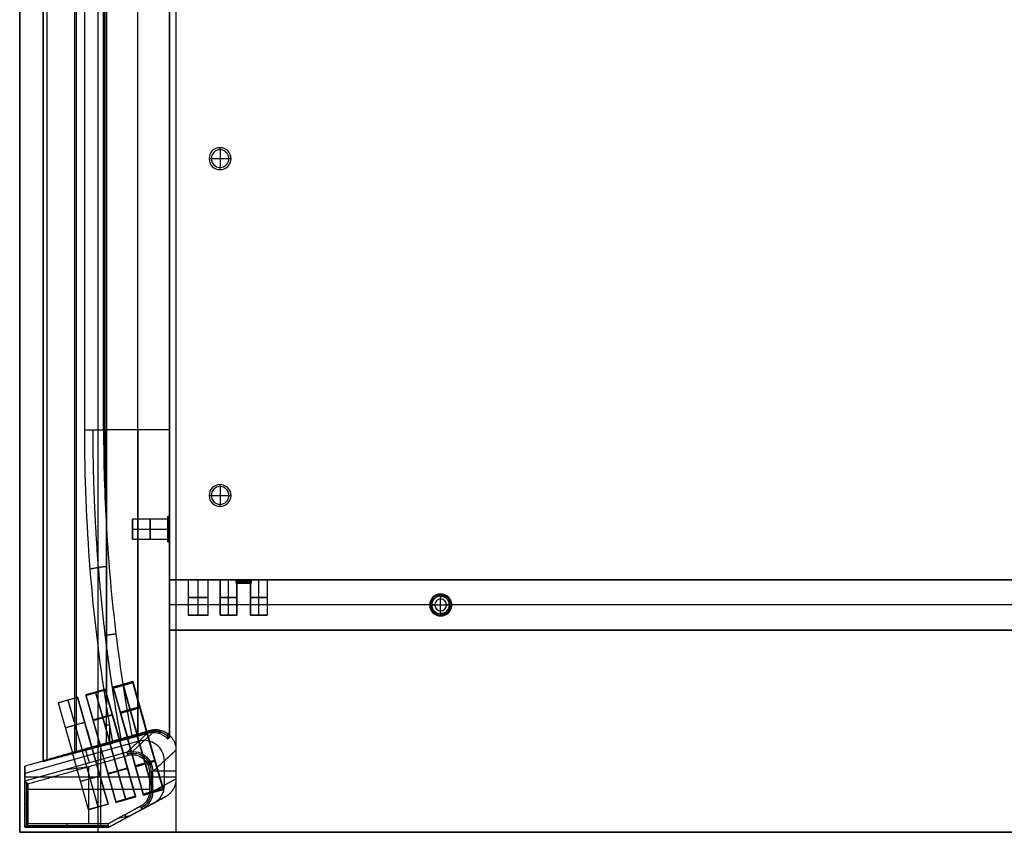
# Model space of a CAD drawing. Units: millimetres. Extents: x -1200 to 1200, y -500 to 500.
# Drawn here: x -1200 to -615, y -500 to -17 of the extents above; entities that cross this region are included whole.
import ezdxf

# ---------------------------------------------------------------- set-up
doc = ezdxf.new("R2010")
doc.units = ezdxf.units.MM
doc.header["$MEASUREMENT"] = 0
doc.layers.add('Výchozí', color=7, linetype='Continuous')

msp = doc.modelspace()

# ---------------------------------------------------------------- linework, layer by layer
at = {"layer": 'Výchozí', "color": 21}
for p, q in [((-1200, -500, 750), (-1200, 500, 750)), ((-1200, 500, 760), (-1200, -500, 760)), ((-1200, -500, 755), (-1200, 500, 755)), ((-1153.5, 500, 745), (-1153.5, -500, 745)), ((-1107, -500, 740), (-1107, 500, 740)), ((-1186, -457.76, 731.56), (-1186, 457.76, 731.56)), ((-1186, 457.67, 739.81), (-1186, -457.67, 739.81)), ((-1186, 457.57, 748.06), (-1186, -457.57, 748.06)), ((-1183.9, 457.26, 723.91), (-1183.9, -457.26, 723.91)), ((-1167.25, -452.27, 746.05), (-1167.25, 452.27, 746.05)), ((-1166.2, -452.6, 694.04), (-1166.2, 452.6, 694.04)), ((-1148.5, -446.97, 744.03), (-1148.5, 446.97, 744.03)), ((-1129.75, -441.67, 742.02), (-1129.75, 441.67, 742.02)), ((-1111, -440.76, 740), (-1111, 440.76, 740)), ((-1161.36, -261, 685.87), (-1161.36, 261, 685.87)), ((-1150.18, -261, 679.5), (-1150.18, 261, 679.5)), ((-1149.34, -261, 679.5), (-1149.34, 261, 679.5)), ((-1148.5, 261, 679.5), (-1148.5, -261, 679.5)), ((-1129.75, -261, 679.5), (-1129.75, 261, 679.5)), ((-1111, 261, 679.5), (-1111, -261, 679.5)), ((-1111, -312.72, 695.78), (-1111, -7.28, 695.78)), ((-1081, -93.5, 741), (-1081, -93.5, 740)), ((-1081, -94.75, 741), (-1081, -93.5, 741)), ((-1081, -94.75, 756), (-1081, -94.75, 741)), ((-1081, -94.75, 756), (-1081, -105.25, 756)), ((-1087.5, -100, 741), (-1087.5, -100, 740)), ((-1087.5, -100, 741), (-1086.25, -100, 741)), ((-1086.25, -100, 756), (-1086.25, -100, 741)), ((-1086.25, -100, 756), (-1075.75, -100, 756)), ((-1081, -105.25, 741), (-1081, -105.25, 756)), ((-1081, -106.5, 741), (-1081, -105.25, 741)), ((-1075.75, -100, 741), (-1074.5, -100, 741)), ((-1075.75, -100, 756), (-1075.75, -100, 741)), ((-1074.5, -100, 741), (-1074.5, -100, 740)), ((-1081, -106.5, 740), (-1081, -106.5, 741)), ((-1148.5, -261, 679.5), (-1150.18, -261, 679.5)), ((-1111, -261, 679.5), (-1148.5, -261, 679.5)), ((-1081, -293.5, 741), (-1081, -293.5, 740)), ((-1081, -294.75, 741), (-1081, -293.5, 741)), ((-1081, -294.75, 756), (-1081, -294.75, 741)), ((-1081, -294.75, 756), (-1081, -305.25, 756)), ((-1087.5, -300, 741), (-1087.5, -300, 740)), ((-1087.5, -300, 741), (-1086.25, -300, 741)), ((-1086.25, -300, 756), (-1086.25, -300, 741)), ((-1086.25, -300, 756), (-1075.75, -300, 756)), ((-1075.75, -300, 741), (-1074.5, -300, 741)), ((-1075.75, -300, 756), (-1075.75, -300, 741)), ((-1074.5, -300, 741), (-1074.5, -300, 740)), ((-1081, -305.25, 741), (-1081, -305.25, 756)), ((-1081, -306.5, 741), (-1081, -305.25, 741)), ((-1081, -306.5, 740), (-1081, -306.5, 741)), ((-1112, -314, 726), (-1133, -314, 726)), ((-1112, -314, 694), (-1133, -314, 694)), ((-1133, -314, 694), (-1133, -326, 694)), ((-1133, -314, 726), (-1133, -326, 726)), ((-1111, -312.5, 726), (-1112, -312.5, 726)), ((-1111, -312.5, 694), (-1112, -312.5, 694)), ((-1112, -312.5, 694), (-1112, -314, 694)), ((-1112, -312.5, 726), (-1112, -314, 726)), ((-1133, -320, 732), (-1112, -320, 732)), ((-1133, -320, 700), (-1112, -320, 700)), ((-1133, -320, 700), (-1133, -320, 688)), ((-1133, -320, 688), (-1112, -320, 688)), ((-1133, -320, 732), (-1133, -320, 720)), ((-1133, -320, 720), (-1112, -320, 720)), ((-1112, -320, 733.5), (-1111, -320, 733.5)), ((-1112, -320, 701.5), (-1111, -320, 701.5)), ((-1112, -320, 701.5), (-1112, -320, 700)), ((-1112, -320, 688), (-1112, -320, 686.5)), ((-1112, -320, 686.5), (-1111, -320, 686.5)), ((-1112, -320, 733.5), (-1112, -320, 732)), ((-1112, -320, 720), (-1112, -320, 718.5)), ((-1112, -320, 718.5), (-1111, -320, 718.5)), ((-1133, -326, 726), (-1112, -326, 726)), ((-1133, -326, 694), (-1112, -326, 694)), ((-1112, -326, 694), (-1112, -327.5, 694)), ((-1112, -326, 726), (-1112, -327.5, 726)), ((-1111, -442.21, 695.78), (-1111, -327.28, 695.78)), ((-1112, -327.5, 726), (-1111, -327.5, 726)), ((-1112, -327.5, 694), (-1111, -327.5, 694)), ((1111, -350, 680), (-1111, -350, 680)), ((-1111, -350, 680), (-1111, -350, 740)), ((-1111, -350, 740), (1111, -350, 740)), ((-1111, -380, 740), (-1111, -350, 740)), ((-1111, -380, 680), (-1111, -350, 680)), ((-1111, -350, 710), (-1081, -350, 710)), ((-1111, -350, 710), (-1111, -380, 710)), ((-1100, -350, 726), (-1100, -371, 726)), ((-1100, -350, 694), (-1100, -371, 694)), ((-1094, -371, 732), (-1094, -350, 732)), ((-1094, -371, 700), (-1094, -350, 700)), ((-1094, -371, 688), (-1094, -350, 688)), ((-1094, -371, 720), (-1094, -350, 720)), ((-1088, -371, 726), (-1088, -350, 726)), ((-1088, -371, 694), (-1088, -350, 694)), ((-1081, -350, 730), (-1081, -350, 690)), ((-1081, -371, 690), (-1081, -350, 690)), ((-1081, -350, 730), (-1081, -371, 730)), ((-1081, -371, 710), (-1081, -350, 710)), ((-1076, -371, 685), (-1076, -350, 685)), ((-1076, -371, 735), (-1076, -350, 735)), ((-1071.5, -350, 687.82), (-1071.5, -352, 687.82)), ((-1071.5, -352, 732.18), (-1071.5, -350, 732.18)), ((-1067, -352, 685), (-1067, -350, 685)), ((-1067, -352, 735), (-1067, -350, 735)), ((-1062.5, -352, 687.82), (-1062.5, -350, 687.82)), ((-1062.5, -350, 732.18), (-1062.5, -352, 732.18)), ((-1058, -371, 685), (-1058, -350, 685)), ((-1058, -371, 735), (-1058, -350, 735)), ((-1053, -350, 690), (-1053, -350, 730)), ((-1053, -350, 690), (-1053, -371, 690)), ((-1053, -350, 730), (-1053, -371, 730)), ((-1053, -350, 710), (1053, -350, 710)), ((-1053, -350, 710), (-1053, -371, 710)), ((-1071, -352, 690), (-1071, -352, 730)), ((-1071, -371, 690), (-1071, -352, 690)), ((-1071, -352, 730), (-1071, -371, 730)), ((-1071, -352, 710), (-1071, -371, 710)), ((-1071, -352, 710), (-1063, -352, 710)), ((-1067, -352, 735), (-1067, -352, 685)), ((-1063, -352, 730), (-1063, -352, 690)), ((-1063, -371, 730), (-1063, -352, 730)), ((-1063, -352, 690), (-1063, -371, 690)), ((-1063, -371, 710), (-1063, -352, 710)), ((-1081, -360.5, 730), (-1081, -360.5, 690)), ((-1071, -361.5, 730), (-1071, -361.5, 690)), ((-1063, -361.5, 730), (-1063, -361.5, 690)), ((-1053, -360.5, 730), (-1053, -360.5, 690)), ((-950, -358.5, 741), (-950, -358.5, 740)), ((-950, -359.75, 741), (-950, -358.5, 741)), ((-950, -359, 680), (-950, -359, 695)), ((-950, -359, 695), (-950, -361.5, 695)), ((-950, -359.75, 756), (-950, -359.75, 741)), ((-950, -370.25, 756), (-950, -359.75, 756)), ((-950, -361.5, 695), (-950, -361.5, 740)), ((-953.5, -365, 740), (-1111, -365, 740)), ((-1111, -365, 740), (-1111, -365, 680)), ((-956, -365, 680), (-1111, -365, 680)), ((-956.5, -365, 741), (-956.5, -365, 740)), ((-956.5, -365, 741), (-955.25, -365, 741)), ((-953.5, -365, 695), (-956, -365, 695)), ((-956, -365, 695), (-956, -365, 680)), ((-955.25, -365, 756), (-955.25, -365, 741)), ((-955.25, -365, 756), (-944.75, -365, 756)), ((-953.5, -365, 740), (-953.5, -365, 695)), ((-946.5, -365, 740), (-946.5, -365, 695)), ((-573.5, -365, 740), (-946.5, -365, 740)), ((-944, -365, 695), (-946.5, -365, 695)), ((-944.75, -365, 741), (-943.5, -365, 741)), ((-944.75, -365, 756), (-944.75, -365, 741)), ((-944, -365, 695), (-944, -365, 680)), ((-576, -365, 680), (-944, -365, 680)), ((-943.5, -365, 741), (-943.5, -365, 740)), ((-1088, -371, 694), (-1100, -371, 694)), ((-1088, -371, 726), (-1100, -371, 726)), ((-1094, -371, 700), (-1094, -371, 688)), ((-1094, -371, 732), (-1094, -371, 720)), ((-1081, -371, 690), (-1081, -371, 730)), ((-1081, -371, 710), (-1071, -371, 710)), ((-1076, -371, 735), (-1076, -371, 685)), ((-1071, -371, 730), (-1071, -371, 690)), ((-1063, -371, 690), (-1063, -371, 730)), ((-1063, -371, 710), (-1053, -371, 710)), ((-1058, -371, 735), (-1058, -371, 685)), ((-1053, -371, 730), (-1053, -371, 690)), ((-950, -368.5, 740), (-950, -368.5, 695)), ((-950, -368.5, 695), (-950, -371, 695)), ((-950, -370.25, 741), (-950, -370.25, 756)), ((-950, -371.5, 741), (-950, -370.25, 741)), ((-950, -371, 695), (-950, -371, 680)), ((-950, -371.5, 740), (-950, -371.5, 741)), ((1111, -380, 740), (-1111, -380, 740)), ((-1111, -380, 740), (-1111, -380, 680)), ((1111, -380, 680), (-1111, -380, 680)), ((-1111, -380, 710), (1111, -380, 710)), ((-1160.77, -418.42, 727.26), (-1149.22, -415.15, 727.26)), ((-1140.76, -444.97, 727.62), (-1149.22, -415.15, 727.26)), ((-1149.22, -415.15, 727.26), (-1140.76, -444.97, 727.62)), ((-1144.41, -413.78, 727.2), (-1132.87, -410.5, 727.2)), ((-1144.41, -414.11, 700.21), (-1132.87, -410.83, 700.21)), ((-1144.41, -414.43, 673.21), (-1132.87, -411.15, 673.21)), ((-1144.41, -413.78, 727.2), (-1135.95, -443.6, 727.56)), ((-1144.41, -413.78, 727.2), (-1135.95, -443.6, 727.56)), ((-1144.41, -414.11, 700.21), (-1135.94, -443.93, 700.56)), ((-1144.41, -414.11, 700.21), (-1135.94, -443.93, 700.56)), ((-1144.41, -414.43, 673.21), (-1135.94, -444.25, 673.57)), ((-1144.41, -414.43, 673.21), (-1135.94, -444.25, 673.57)), ((-1138.66, -412.08, 733.2), (-1130.19, -441.9, 733.56)), ((-1138.66, -412.08, 733.2), (-1138.62, -412.21, 721.2)), ((-1138.66, -412.4, 706.21), (-1130.19, -442.22, 706.56)), ((-1138.66, -412.4, 706.21), (-1138.62, -412.53, 694.21)), ((-1138.66, -412.73, 679.21), (-1130.19, -442.55, 679.57)), ((-1138.66, -412.73, 679.21), (-1138.62, -412.86, 667.21)), ((-1138.62, -412.21, 721.2), (-1130.15, -442.03, 721.56)), ((-1138.62, -412.53, 694.21), (-1130.15, -442.35, 694.57)), ((-1138.62, -412.86, 667.21), (-1130.15, -442.68, 667.57)), ((-1124.4, -440.32, 727.56), (-1132.87, -410.5, 727.2)), ((-1132.87, -410.5, 727.2), (-1124.4, -440.32, 727.56)), ((-1124.4, -440.65, 700.56), (-1132.87, -410.83, 700.21)), ((-1132.87, -410.83, 700.21), (-1129.16, -423.88, 700.36)), ((-1124.4, -440.97, 673.57), (-1132.87, -411.15, 673.21)), ((-1132.87, -411.15, 673.21), (-1127.29, -430.78, 673.44)), ((-1177.12, -423.07, 727.31), (-1165.58, -419.79, 727.31)), ((-1157.11, -449.61, 727.67), (-1165.58, -419.79, 727.31)), ((-1165.58, -419.79, 727.31), (-1157.11, -449.61, 727.67)), ((-1160.77, -418.42, 727.26), (-1152.3, -448.24, 727.62)), ((-1160.76, -418.75, 700.26), (-1149.22, -415.47, 700.26)), ((-1160.76, -418.75, 700.26), (-1152.3, -448.57, 700.62)), ((-1155.01, -416.72, 733.26), (-1146.55, -446.54, 733.62)), ((-1155.01, -416.72, 733.26), (-1154.97, -416.85, 721.26)), ((-1155.01, -417.04, 706.26), (-1146.55, -446.86, 706.62)), ((-1155.01, -417.04, 706.26), (-1154.97, -417.18, 694.26)), ((-1154.97, -416.85, 721.26), (-1146.51, -446.67, 721.62)), ((-1154.97, -417.18, 694.26), (-1146.51, -447, 694.62)), ((-1140.75, -445.29, 700.62), (-1149.22, -415.47, 700.26)), ((-1149.22, -415.47, 700.26), (-1140.75, -445.29, 700.62)), ((-1149.22, -415.47, 700.26), (-1145.52, -428.52, 700.42)), ((-1177.12, -423.07, 727.31), (-1168.65, -452.89, 727.67)), ((-1177.12, -423.07, 727.31), (-1168.65, -452.89, 727.67)), ((-1171.37, -421.36, 733.31), (-1162.9, -451.18, 733.67)), ((-1171.37, -421.36, 733.31), (-1171.33, -421.49, 721.31)), ((-1171.33, -421.49, 721.31), (-1162.86, -451.31, 721.67)), ((-1148.5, -447.93, 664.17), (-1148.5, -424.26, 664.17)), ((-1127.29, -430.15, 727.44), (-1124.4, -440.32, 727.56)), ((-1148.5, -436.09, 664.17), (-1146.53, -436.09, 660.84)), ((-1146.55, -447.41, 660.88), (-1146.55, -435.98, 660.88)), ((-1160, -439.44, 727.55), (-1157.11, -449.61, 727.67)), ((-1135.26, -443.77, 697.75), (-1141.45, -445.52, 697.75)), ((-1126.39, -477.27, 727.97), (-1135.95, -443.6, 727.56)), ((-1126.39, -477.27, 727.97), (-1135.95, -443.6, 727.56)), ((-1132.52, -455.66, 727.71), (-1135.95, -443.6, 727.56)), ((-1126.39, -477.59, 700.97), (-1135.94, -443.93, 700.56)), ((-1126.39, -477.59, 700.97), (-1135.94, -443.93, 700.56)), ((-1126.38, -477.92, 673.97), (-1135.94, -444.25, 673.57)), ((-1135.59, -443.32, 742.64), (-1135.55, -443.46, 729.76)), ((-1135.54, -443.51, 725.37), (-1135.47, -443.76, 702.97)), ((-1135.45, -443.82, 698.16), (-1135.38, -444.06, 676.17)), ((-1135.37, -444.12, 670.97), (-1135.3, -444.33, 651.57)), ((-1132.96, -451.96, 1.96), (-1119.16, -439.15, 740.88)), ((-1120.63, -475.56, 733.97), (-1130.19, -441.9, 733.56)), ((-1120.63, -475.89, 706.97), (-1130.19, -442.22, 706.56)), ((-1120.63, -476.21, 679.97), (-1130.19, -442.55, 679.57)), ((-1120.6, -475.7, 721.97), (-1130.15, -442.03, 721.56)), ((-1120.6, -476.02, 694.97), (-1130.15, -442.35, 694.57)), ((-1120.59, -476.35, 667.97), (-1130.15, -442.68, 667.57)), ((-1123.24, -440.35, 697.75), (-1125.06, -440.87, 697.75)), ((-1124.4, -440.32, 727.56), (-1114.84, -473.99, 727.97)), ((-1114.84, -473.99, 727.97), (-1124.4, -440.32, 727.56)), ((-1124.4, -440.65, 700.56), (-1114.84, -474.32, 700.97)), ((-1114.84, -474.32, 700.97), (-1124.4, -440.65, 700.56)), ((-1124.4, -440.97, 673.57), (-1114.84, -474.64, 673.97)), ((-1114.84, -474.64, 673.97), (-1124.4, -440.97, 673.57)), ((-1129.26, -445.94, 375.61), (-1197, -465.17, 375.61)), ((-1148.84, -447.52, 706.12), (-1173.36, -454.48, 706.12)), ((-1157.11, -449.61, 727.67), (-1147.55, -483.28, 728.08)), ((-1147.55, -483.28, 728.08), (-1157.11, -449.61, 727.67)), ((-1142.74, -481.91, 728.02), (-1152.3, -448.24, 727.62)), ((-1142.74, -481.91, 728.02), (-1152.3, -448.24, 727.62)), ((-1145.95, -470.62, 727.89), (-1152.3, -448.24, 727.62)), ((-1142.74, -482.24, 701.03), (-1152.3, -448.57, 700.62)), ((-1142.74, -482.24, 701.03), (-1152.3, -448.57, 700.62)), ((-1152.09, -447.98, 744.42), (-1152.09, -497, 744.42)), ((-1136.99, -480.21, 734.02), (-1146.55, -446.54, 733.62)), ((-1136.99, -480.53, 707.02), (-1146.55, -446.86, 706.62)), ((-1136.95, -480.34, 722.02), (-1146.51, -446.67, 721.62)), ((-1136.95, -480.66, 695.03), (-1146.51, -447, 694.62)), ((-1140.76, -444.97, 727.62), (-1131.2, -478.63, 728.02)), ((-1140.75, -445.29, 700.62), (-1131.2, -478.96, 701.03)), ((-1131.2, -478.96, 701.03), (-1140.75, -445.29, 700.62)), ((-1136.23, -452.41, 1.98), (-1196.98, -469.66, 1.98)), ((-1159.09, -486.55, 728.08), (-1168.65, -452.89, 727.67)), ((-1159.09, -486.55, 728.08), (-1168.65, -452.89, 727.67)), ((-1167.28, -452.28, 746.05), (-1167.23, -452.44, 731.63)), ((-1167.21, -452.52, 723.72), (-1167.12, -452.84, 695.59)), ((-1153.34, -484.85, 734.08), (-1162.9, -451.18, 733.67)), ((-1153.3, -484.98, 722.08), (-1162.86, -451.31, 721.67)), ((-1160.86, -450.61, 733.29), (-1160.9, -450.47, 745.37)), ((-1158.55, -458.75, 1.98), (-1160.82, -450.73, 722.06)), ((-1120.96, -463.96, 1.96), (-1107.19, -451.17, 739.59)), ((-1107.19, -451.17, 739.59), (-1107.19, -468.36, 739.59)), ((-1197, -497, 749.25), (-1197, -460.67, 749.25)), ((-1172.59, -462.74, 1.98), (-1158.64, -460.86, 0)), ((-1166.3, -460.95, 1.98), (-1166.3, -463.03, 0)), ((-1158.98, -495, 0), (-1158.98, -460.95, 0)), ((-1131.2, -478.63, 728.02), (-1135.98, -461.8, 727.82)), ((-1126.38, -477.92, 673.97), (-1131.98, -458.2, 673.73)), ((-1114.07, -472.07, 370.78), (-1114.07, -457.56, 370.78)), ((-1197, -465.17, 375.62), (-1197, -497, 375.62)), ((-1197, -467.12, 749.25), (-1107.19, -467.12, 739.59)), ((-1122.95, -463.96, 0), (-1122.95, -475.79, 0)), ((-1121.95, -463.96, 0.98), (-1121.95, -475.79, 0.98)), ((-1120.96, -475.79, 1.96), (-1120.96, -463.96, 1.96)), ((-1120.44, -463.48, 29.54), (-1107.19, -463.48, 739.59)), ((-1197, -469.67, 2), (-1197, -497, 2)), ((-1196, -470.41, 1), (-1196, -496, 1)), ((-1195, -495, 0), (-1195, -471.18, 0)), ((-1120.96, -469.87, 1.96), (-1122.95, -469.87, 0)), ((-1120.96, -475.79, 1.96), (-1113.88, -471.97, 381.18)), ((-1197, -478.84, 2), (-1197, -478.84, 749.25)), ((-1195, -474.46, 0), (-1122.95, -474.46, 0)), ((-1131.2, -478.63, 728.02), (-1142.74, -481.91, 728.02)), ((-1131.2, -478.96, 701.03), (-1142.74, -482.24, 701.03)), ((-1114.84, -473.99, 727.97), (-1126.39, -477.27, 727.97)), ((-1114.84, -474.32, 700.97), (-1126.39, -477.59, 700.97)), ((-1114.84, -474.64, 673.97), (-1126.38, -477.92, 673.97)), ((-1120.6, -475.7, 721.97), (-1120.63, -475.56, 733.97)), ((-1120.6, -476.02, 694.97), (-1120.63, -475.89, 706.97)), ((-1120.59, -476.35, 667.97), (-1120.63, -476.21, 679.97)), ((-1195, -483.33, 0), (-1197, -483.33, 2)), ((-1147.55, -483.28, 728.08), (-1159.09, -486.55, 728.08)), ((-1153.3, -484.98, 722.08), (-1153.34, -484.85, 734.08)), ((-1147, -497, 372.94), (-1120.33, -482.61, 372.94)), ((-1136.95, -480.34, 722.02), (-1136.99, -480.21, 734.02)), ((-1136.95, -480.66, 695.03), (-1136.99, -480.53, 707.02)), ((-1147, -497, 2), (-1127.26, -486.35, 2)), ((-1141.34, -491.67, 0), (-1133.87, -489.91, 2)), ((-1137.41, -489.55, 0), (-1137.41, -491.82, 2)), ((-1130.24, -487.96, 2), (-1130.24, -487.96, 742.07)), ((-1197, -497, 2), (-1197, -497, 749.25)), ((-1197, -497, 2), (-1147, -497, 2)), ((-1197, -497, 375.62), (-1147, -497, 375.62)), ((-1196, -496, 1), (-1147.25, -496, 1)), ((-1147.51, -495, 0), (-1195, -495, 0)), ((-1172, -495, 0), (-1172, -497, 2)), ((-1172, -497, 2), (-1172, -497, 746.56)), ((-1147, -497, 743.87), (-1147, -497, 2)), ((-1200, -500, 760), (-1200, -500, 750)), ((-1200, -500, 760), (1200, -500, 760)), ((1200, -500, 750), (-1200, -500, 750)), ((1107, -500, 740), (-1107, -500, 740))]:
    msp.add_line(p, q, dxfattribs=at)
for centre, radius, start, end in [((-1081, -100, 741), 6.5, 90, 270), ((-1081, -100, 740), 6.5, 90, 270), ((-1081, -100, 740.5), 6.5, 90, 270), ((-1081, -100, 741), 6.5, 270, 90), ((-1081, -100, 740), 6.5, 270, 90), ((-1081, -100, 740.5), 6.5, 270, 90), ((-1081, -100, 756), 5.25, 90, 270), ((-1081, -100, 741), 5.25, 90, 270), ((-1081, -100, 748.5), 5.25, 90, 270), ((-1081, -100, 756), 5.25, 270, 90), ((-1081, -100, 741), 5.25, 270, 90), ((-1081, -100, 748.5), 5.25, 270, 90), ((-1081, -300, 741), 6.5, 90, 270), ((-1081, -300, 740), 6.5, 90, 270), ((-1081, -300, 740.5), 6.5, 90, 270), ((-1081, -300, 756), 5.25, 90, 270), ((-1081, -300, 741), 5.25, 90, 270), ((-1081, -300, 748.5), 5.25, 90, 270), ((-1081, -300, 741), 6.5, 270, 90), ((-1081, -300, 740), 6.5, 270, 90), ((-1081, -300, 740.5), 6.5, 270, 90), ((-1081, -300, 756), 5.25, 270, 90), ((-1081, -300, 741), 5.25, 270, 90), ((-1081, -300, 748.5), 5.25, 270, 90), ((-950, -365, 741), 6.5, 90, 270), ((-950, -365, 740), 6.5, 90, 270), ((-950, -365, 740.5), 6.5, 90, 270), ((-950, -365, 695), 6, 90, 270), ((-950, -365, 680), 6, 90, 270), ((-950, -365, 687.5), 6, 90, 270), ((-950, -365, 756), 5.25, 90, 270), ((-950, -365, 741), 5.25, 90, 270), ((-950, -365, 748.5), 5.25, 90, 270), ((-950, -365, 740), 3.5, 90, 270), ((-950, -365, 695), 3.5, 90, 270), ((-950, -365, 717.5), 3.5, 90, 270), ((-950, -365, 740.5), 6.5, 270, 90), ((-950, -365, 695), 6, 270, 90), ((-950, -365, 680), 6, 270, 90), ((-950, -365, 687.5), 6, 270, 90), ((-950, -365, 748.5), 5.25, 270, 90), ((-950, -365, 740), 3.5, 270, 90), ((-950, -365, 695), 3.5, 270, 90), ((-950, -365, 717.5), 3.5, 270, 90)]:
    msp.add_arc(centre, radius, start, end, dxfattribs=at)
at = {"layer": 'Výchozí', "color": 21, "extrusion": (1, 0, 0)}
for centre, radius, start, end in [((-261, 67.5, -1149.34), 612, 90, 93.85655), ((-261, 67.5, -1129.75), 612, 90, 107.27644), ((-320, 726, -1133), 6, 0, 180), ((-320, 694, -1133), 6, 0, 180), ((-320, 726, -1122.5), 6, 0, 180), ((-320, 694, -1122.5), 6, 0, 180), ((-320, 694, -1122.5), 6, 180, 0), ((-320, 726, -1122.5), 6, 180, 0), ((-320, 726, -1112), 7.5, 0, 180), ((-320, 694, -1112), 7.5, 0, 180), ((-320, 726, -1112), 6, 0, 180), ((-320, 694, -1112), 6, 0, 180), ((-320, 726, -1111.5), 7.5, 0, 180), ((-320, 694, -1111.5), 7.5, 0, 180), ((-320, 694, -1111.5), 7.5, 180, 0), ((-320, 726, -1111.5), 7.5, 180, 0), ((-320, 726, -1111), 7.5, 0, 180), ((-320, 694, -1111), 7.5, 0, 180)]:
    msp.add_arc(centre, radius, start, end, dxfattribs=at)
at = {"layer": 'Výchozí', "color": 21, "extrusion": (1, 4.27768e-11, 5.43349e-11)}
msp.add_arc((-261, 67.5, -1148.5), 612, 90.00008, 95.45509, dxfattribs=at)
at = {"layer": 'Výchozí', "color": 21, "extrusion": (0, 1, 0)}
for centre, radius, start, end in [((1094, 726, -350), 6, 0, 180), ((1094, 694, -350), 6, 0, 180), ((1067, 690, -351), 5, 205.84193, 334.15807), ((1067, 730, -351), 5, 25.84193, 154.15807), ((1076, 690, -352), 5, 180, 205.84193), ((1076, 730, -352), 5, 154.15807, 180), ((1067, 690, -352), 5, 205.84193, 334.15807), ((1067, 730, -352), 5, 25.84193, 154.15807), ((1058, 690, -352), 5, 334.15807, 0), ((1058, 730, -352), 5, 0, 25.84193), ((1094, 726, -360.5), 6, 0, 180), ((1094, 694, -360.5), 6, 0, 180), ((1094, 694, -360.5), 6, 180, 0), ((1094, 726, -360.5), 6, 180, 0), ((1076, 690, -360.5), 5, 180, 0), ((1076, 730, -360.5), 5, 0, 180), ((1058, 690, -360.5), 5, 180, 0), ((1058, 730, -360.5), 5, 0, 180), ((1094, 726, -371), 6, 0, 180), ((1094, 694, -371), 6, 0, 180), ((1094, 694, -371), 6, 180, 0), ((1094, 726, -371), 6, 180, 0), ((1076, 690, -371), 5, 180, 0), ((1076, 730, -371), 5, 0, 180), ((1058, 690, -371), 5, 180, 0)]:
    msp.add_arc(centre, radius, start, end, dxfattribs=at)
at = {"layer": 'Výchozí', "color": 21, "extrusion": (-0.273102, 0.961916, -0.011575)}
for centre, start, end in [((1224.91, 726.22, -93.9), 0, 180), ((1207.91, 726.17, -93.9), 0, 180), ((1208, 699.17, -93.9), 360, 180), ((1208.09, 672.17, -93.9), 0, 180), ((1208, 699.17, -93.9), 180, 360), ((1241.91, 726.28, -93.9), 360, 180), ((1241.91, 726.28, -93.9), 180, 360), ((1225, 699.22, -93.9), 360, 180), ((1207.91, 726.17, -109.4), 360, 180), ((1207.91, 726.17, -109.4), 180, 360), ((1208, 699.17, -109.4), 360, 180), ((1208, 699.17, -109.4), 180, 360), ((1208.09, 672.17, -109.4), 0, 180), ((1208.09, 672.17, -109.4), 180, 360), ((1224.91, 726.22, -109.4), 0, 180), ((1224.91, 726.22, -109.39), 180, 0), ((1225, 699.22, -109.4), 0, 180), ((1225, 699.22, -109.39), 180, 0), ((1241.91, 726.28, -109.4), 0, 180), ((1241.91, 726.28, -109.4), 180, 360), ((1207.91, 726.17, -124.9), 0, 180), ((1207.91, 726.17, -124.9), 360, 180), ((1207.91, 726.17, -124.9), 180, 360), ((1207.91, 726.17, -124.9), 180, 360), ((1208, 699.17, -124.9), 0, 180), ((1208.09, 672.17, -124.9), 0, 180), ((1208, 699.17, -124.9), 180, 0), ((1208.09, 672.17, -124.9), 180, 0), ((1208.09, 672.17, -124.9), 180, 360), ((1241.91, 726.28, -124.9), 360, 180), ((1241.91, 726.28, -124.9), 0, 180), ((1241.91, 726.28, -124.9), 180, 0), ((1241.91, 726.28, -124.9), 180, 360), ((1224.91, 726.22, -124.9), 360, 180), ((1224.91, 726.22, -124.9), 0, 70.20547), ((1225, 699.22, -124.9), 0, 70.19329), ((1224.91, 726.22, -124.9), 180, 360), ((1225, 699.22, -124.9), 180, 360), ((1224.91, 726.22, -124.9), 70.20547, 180), ((1225, 699.22, -124.9), 70.19329, 180), ((1224.91, 726.22, -142.4), 360, 180), ((1224.91, 726.22, -142.4), 180, 0), ((1207.91, 726.17, -142.4), 360, 180), ((1207.91, 726.17, -142.4), 180, 0), ((1208, 699.17, -142.4), 360, 180), ((1208, 699.17, -142.4), 180, 0), ((1208.09, 672.17, -142.4), 360, 180), ((1208.09, 672.17, -142.4), 180, 0), ((1241.91, 726.28, -142.4), 360, 180), ((1241.91, 726.28, -142.4), 180, 0), ((1225, 699.22, -142.4), 360, 180), ((1225, 699.22, -142.4), 180, 0), ((1224.91, 726.22, -159.9), 180, 0), ((1225, 699.22, -159.9), 180, 0), ((1207.91, 726.17, -159.9), 180, 0), ((1208, 699.17, -159.9), 180, 0), ((1208.09, 672.17, -159.9), 180, 0), ((1241.91, 726.28, -159.9), 180, 0)]:
    msp.add_arc(centre, 6, start, end, dxfattribs=at)
at = {"layer": 'Výchozí', "color": 21, "extrusion": (0.018661, 0.017328, 0.999676)}
msp.add_arc((430.94, 1145.6, 342.73), 12, 227.13036, 332.96357, dxfattribs=at)
at = {"layer": 'Výchozí', "color": 21, "extrusion": (0.018662, 0.01007, 0.999775)}
msp.add_arc((119.27, 1222.77, 345.37), 12, 180, 241.65538, dxfattribs=at)
at = {"layer": 'Výchozí', "color": 21}
for points, weights, degree in [([(-1161.36, -261, 685.87), (-1157.58, -261, 679.5), (-1150.18, -261, 679.5)], [1, 0.868865775075, 1], 2), ([(-1111, -261, 679.5), (-1111, -354.52, 679.5), (-1111, -443.78, 651.57)], [1, 0.988523924597, 1], 2), ([(-1148.5, -342.25, 674.18), (-1154.86, -342.85, 674.9), (-1158.09, -343.84, 680.36)], [0.971657842361, 0.883708072679, 1], 2), ([(-1142.83, -382.26, 667.37), (-1145.82, -382.6, 667.3), (-1148.5, -383.17, 668.53)], [1, 0.941662093313, 0.934101904913], 2), ([(-1148.5, -389.72, 667.6), (-1146.1, -408.56, 663.57), (-1143.17, -427.21, 658.65), (-1139.73, -445.57, 652.88)], [0.932818546311, 0.932339853822, 0.931755279356, 0.931066026585], 3), ([(-1144.6, -446.9, 657.58), (-1145.98, -439.39, 659.92), (-1147.28, -431.85, 662.12), (-1148.5, -424.26, 664.17)], [1, 0.999881391612, 0.999881391612, 1], 3), ([(-1133.28, -443.76, 651.57), (-1130.22, -442.89, 651.85), (-1127.15, -442.01, 652.12), (-1124.09, -441.14, 652.39)], [1, 0.999998328673, 0.999998328673, 1], 3), ([(-1123.26, -440.37, 696.83), (-1119.26, -439.24, 696.38), (-1115.19, -440.17, 695.93), (-1112.07, -442.98, 695.58)], [1, 0.91094783868, 0.902918727861, 0.97591266754], 3), ([(-1122.43, -439.6, 741.23), (-1114.1, -437.24, 740.33), (-1107.19, -442.49, 739.59), (-1107.19, -451.17, 739.59)], [1, 0.735317872508, 0.735317872508, 1], 3), ([(-1148.5, -447.23, 721.99), (-1152.29, -448.29, 723.43), (-1152.3, -448.24, 727.62)], [1, 0.820007651606, 1], 2), ([(-1148.5, -447.56, 694.99), (-1152.29, -448.62, 696.43), (-1152.3, -448.57, 700.62)], [1, 0.820068496, 1], 2), ([(-1186, -457.76, 731.56), (-1186, -457.8, 728.85), (-1185.28, -457.63, 726.24), (-1183.9, -457.26, 723.91)], [1, 0.976288330319, 0.976288330319, 1], 3), ([(-1107.19, -468.36, 739.59), (-1107.19, -472.88, 739.59), (-1109.5, -476.77, 739.84), (-1113.48, -478.91, 740.27)], [1, 0.90580821021, 0.90580821021, 1], 3)]:
    msp.add_rational_spline(points, weights, degree=degree, dxfattribs=at)
for points, knots in [([(-1148.5, -424.26, 664.17), (-1152.74, -397.85, 671.32), (-1155.94, -370.96, 676.73), (-1160.27, -316.39, 684.03), (-1161.36, -288.69, 685.87), (-1161.36, -261, 685.87)], [-166.010163, -166.010163, -166.010163, -166.010163, -83.50311, -83.50311, 0, 0, 0, 0]), ([(-1148.5, -319.18, 676.73), (-1148.5, -323.51, 676.31), (-1148.5, -327.86, 675.86), (-1148.5, -336.57, 674.88), (-1148.5, -340.92, 674.35), (-1148.5, -347.42, 673.53), (-1148.5, -349.59, 673.25), (-1148.5, -353.95, 672.67), (-1148.5, -356.13, 672.37), (-1148.5, -360.5, 671.77), (-1148.5, -362.69, 671.47), (-1148.5, -367.05, 670.85), (-1148.5, -369.23, 670.54), (-1148.5, -373.58, 669.91), (-1148.5, -375.76, 669.6), (-1148.5, -380.13, 668.96), (-1148.5, -382.32, 668.65), (-1148.5, -386.69, 668.02), (-1148.5, -388.88, 667.71), (-1148.5, -393.27, 667.1), (-1148.5, -395.48, 666.8), (-1148.5, -399.87, 666.23), (-1148.5, -402.07, 665.95), (-1148.5, -405.38, 665.55), (-1148.5, -406.48, 665.43), (-1148.5, -408.7, 665.18), (-1148.5, -409.81, 665.07), (-1148.5, -412.02, 664.85), (-1148.5, -413.13, 664.75), (-1148.5, -415.36, 664.56), (-1148.5, -416.47, 664.48), (-1148.5, -418.69, 664.34), (-1148.5, -419.81, 664.28), (-1148.5, -422.04, 664.2), (-1148.5, -423.15, 664.17), (-1148.5, -424.26, 664.17)], [0, 0, 0, 0, 0.0132292, 0.0132292, 0.0264647, 0.0264647, 0.0330646, 0.0330646, 0.0396646, 0.0396646, 0.0462618, 0.0462618, 0.0528591, 0.0528591, 0.0594784, 0.0594784, 0.0660978, 0.0660978, 0.0727058, 0.0727058, 0.0793138, 0.0793138, 0.0859445, 0.0859445, 0.0892599, 0.0892599, 0.0925753, 0.0925753, 0.0958869, 0.0958869, 0.0991986, 0.0991986, 0.1025103, 0.1025103, 0.1058219, 0.1058219, 0.1058219, 0.1058219]), ([(-1148.5, -319.18, 676.73), (-1147.27, -340.48, 674.69), (-1145.37, -361.57, 671.55), (-1140.28, -403.15, 663.14), (-1137.09, -423.64, 657.87), (-1133.28, -443.76, 651.57)], [-3.0463847, -3.0463847, -3.0463847, -3.0463847, -2.9423476, -2.9423476, -2.8383422, -2.8383422, -2.8383422, -2.8383422]), ([(-1144.6, -446.9, 657.58), (-1144.3, -446.82, 657.09), (-1143.97, -446.73, 656.61), (-1143.26, -446.54, 655.71), (-1142.88, -446.44, 655.29), (-1142.07, -446.22, 654.5), (-1141.64, -446.1, 654.13), (-1140.95, -445.91, 653.63), (-1140.72, -445.85, 653.47), (-1140.24, -445.72, 653.17), (-1139.99, -445.65, 653.03), (-1139.25, -445.44, 652.63), (-1138.74, -445.3, 652.4), (-1137.69, -445.01, 652.02), (-1137.14, -444.85, 651.87), (-1135.5, -444.39, 651.54), (-1134.4, -444.08, 651.48), (-1133.28, -443.76, 651.57)], [-0.01382444, -0.01382444, -0.01382444, -0.01382444, -0.01209638, -0.01209638, -0.01036833, -0.01036833, -0.00864027, -0.00864027, -0.00777625, -0.00777625, -0.00691222, -0.00691222, -0.00518416, -0.00518416, -0.00345611, -0.00345611, 0, 0, 0, 0]), ([(-1124.09, -441.14, 652.39), (-1123.59, -441, 652.43), (-1123.07, -440.89, 652.47), (-1122.02, -440.73, 652.51), (-1121.47, -440.69, 652.53), (-1120.38, -440.68, 652.53), (-1119.82, -440.71, 652.52), (-1118.72, -440.86, 652.47), (-1118.18, -440.97, 652.44), (-1117.1, -441.27, 652.35), (-1116.57, -441.46, 652.29), (-1115.56, -441.91, 652.15), (-1115.07, -442.16, 652.07), (-1114.13, -442.74, 651.89), (-1113.69, -443.06, 651.79), (-1112.87, -443.74, 651.58), (-1112.48, -444.1, 651.47), (-1112.13, -444.49, 651.35)], [-0.01507156, -0.01507156, -0.01507156, -0.01507156, -0.01342291, -0.01342291, -0.01177286, -0.01177286, -0.01012311, -0.01012311, -0.00847345, -0.00847345, -0.00682307, -0.00682307, -0.0051732, -0.0051732, -0.00352436, -0.00352436, -0.00187376, -0.00187376, -0.00187376, -0.00187376]), ([(-1112, -441.57, 740.11), (-1112.36, -441.3, 740.15), (-1112.74, -441.05, 740.19), (-1113.53, -440.58, 740.27), (-1113.95, -440.36, 740.32), (-1114.8, -439.99, 740.41), (-1115.24, -439.82, 740.46), (-1116.13, -439.54, 740.55), (-1116.59, -439.43, 740.6), (-1117.5, -439.26, 740.7), (-1117.97, -439.21, 740.75), (-1118.89, -439.15, 740.85), (-1119.35, -439.14, 740.9), (-1120.26, -439.19, 741), (-1120.71, -439.24, 741.04), (-1121.59, -439.39, 741.14), (-1122.02, -439.48, 741.18), (-1122.43, -439.6, 741.23)], [0.00131743, 0.00131743, 0.00131743, 0.00131743, 0.00269878, 0.00269878, 0.00407957, 0.00407957, 0.00546052, 0.00546052, 0.0068437, 0.0068437, 0.00822441, 0.00822441, 0.00960512, 0.00960512, 0.01098696, 0.01098696, 0.01236849, 0.01236849, 0.01236849, 0.01236849]), ([(-1112.13, -444.49, 651.35), (-1112.11, -443.96, 666.09), (-1112.09, -443.46, 680.87), (-1112.04, -442.49, 710.46), (-1112.02, -442.02, 725.28), (-1112, -441.57, 740.11)], [0, 0, 0, 0, 0.499911, 0.499911, 1, 1, 1, 1]), ([(-1136.23, -452.41, 1.98), (-1134.45, -451.91, 1.97), (-1132.56, -451.82, 1.96), (-1128.93, -452.5, 1.95), (-1127.19, -453.27, 1.95), (-1124.25, -455.5, 1.95), (-1123.04, -456.96, 1.95), (-1121.39, -460.26, 1.95), (-1120.95, -462.11, 1.96), (-1120.96, -463.96, 1.96)], [-1.098922, -1.098922, -1.098922, -1.098922, -0.637137, -0.637137, -0.175353, -0.175353, 0.286432, 0.286432, 0.748216, 0.748216, 0.748216, 0.748216]), ([(-1135.96, -453.38, 0.99), (-1134.33, -452.91, 0.98), (-1132.59, -452.83, 0.98), (-1129.26, -453.46, 0.98), (-1127.67, -454.16, 0.98), (-1124.97, -456.2, 0.97), (-1123.86, -457.54, 0.97), (-1122.35, -460.57, 0.98), (-1121.95, -462.26, 0.98), (-1121.95, -463.96, 0.98)], [-1.098922, -1.098922, -1.098922, -1.098922, -0.637137, -0.637137, -0.175353, -0.175353, 0.286432, 0.286432, 0.748216, 0.748216, 0.748216, 0.748216]), ([(-1135.69, -454.34, 0), (-1134.93, -454.12, 0), (-1134.18, -454, 0), (-1132.65, -453.93, 0), (-1131.88, -453.98, 0), (-1129.57, -454.42, 0), (-1128.18, -455.03, 0), (-1125.68, -456.92, 0), (-1124.7, -458.1, 0), (-1123.3, -460.9, 0), (-1122.95, -462.39, 0), (-1122.95, -463.96, 0)], [0, 0, 0, 0, 0.125, 0.125, 0.25, 0.25, 0.5, 0.5, 0.75, 0.75, 1, 1, 1, 1]), ([(-1122.95, -475.79, 0), (-1122.95, -476.23, 0), (-1122.99, -476.9, 0), (-1123.12, -477.67, 0), (-1123.21, -478.06, 0), (-1123.25, -478.22, 0), (-1123.28, -478.33, 0), (-1123.3, -478.39, 0), (-1123.55, -479.31, 0), (-1123.91, -480.13, 0), (-1124.6, -481.3, 0), (-1124.99, -481.85, 0), (-1125.49, -482.45, 0), (-1125.76, -482.73, 0), (-1125.88, -482.85, 0), (-1125.96, -482.93, 0), (-1126, -482.97, 0), (-1126.69, -483.65, 0), (-1127.42, -484.17, 0), (-1128.21, -484.59, 0)], [0, 0, 0, 0, 0.125, 0.1875, 0.21875, 0.234375, 0.234375, 0.25, 0.25, 0.5, 0.5, 0.625, 0.6875, 0.71875, 0.734375, 0.734375, 0.75, 0.75, 1, 1, 1, 1])]:
    msp.add_open_spline(points, degree=3, knots=knots, dxfattribs=at)
for points, weights, degree, knots in [([(-1156.61, -261, 681.2), (-1156.61, -288.36, 681.2), (-1155.52, -315.74, 679.38), (-1152.1, -358.57, 673.63), (-1150.48, -374.21, 670.91), (-1148.5, -389.71, 667.6)], [0.934432887537, 0.934432887537, 0.93421669509, 0.933535178191, 0.933212807058, 0.932818656735], 3, [0, 0, 0, 0, 83.50311, 83.50311, 131.903537, 131.903537, 131.903537, 131.903537]), ([(-1133, -326, 694), (-1133, -326, 688), (-1133, -320, 688), (-1133, -314, 688), (-1133, -314, 694)], [1, 0.707106781187, 1, 0.707106781187, 1], 2, [0, 0, 0, 9.424778, 9.424778, 18.849556, 18.849556, 18.849556]), ([(-1133, -326, 726), (-1133, -326, 720), (-1133, -320, 720), (-1133, -314, 720), (-1133, -314, 726)], [1, 0.707106781187, 1, 0.707106781187, 1], 2, [0, 0, 0, 9.424778, 9.424778, 18.849556, 18.849556, 18.849556]), ([(-1112, -327.5, 694), (-1112, -327.5, 686.5), (-1112, -320, 686.5), (-1112, -312.5, 686.5), (-1112, -312.5, 694)], [1, 0.707106781187, 1, 0.707106781187, 1], 2, [0, 0, 0, 11.780972, 11.780972, 23.561945, 23.561945, 23.561945]), ([(-1112, -327.5, 726), (-1112, -327.5, 718.5), (-1112, -320, 718.5), (-1112, -312.5, 718.5), (-1112, -312.5, 726)], [1, 0.707106781187, 1, 0.707106781187, 1], 2, [0, 0, 0, 11.780972, 11.780972, 23.561945, 23.561945, 23.561945]), ([(-1112, -314, 694), (-1112, -314, 688), (-1112, -320, 688), (-1112, -326, 688), (-1112, -326, 694)], [1, 0.707106781187, 1, 0.707106781187, 1], 2, [0, 0, 0, 9.424778, 9.424778, 18.849556, 18.849556, 18.849556]), ([(-1112, -314, 726), (-1112, -314, 720), (-1112, -320, 720), (-1112, -326, 720), (-1112, -326, 726)], [1, 0.707106781187, 1, 0.707106781187, 1], 2, [0, 0, 0, 9.424778, 9.424778, 18.849556, 18.849556, 18.849556]), ([(-1111, -327.5, 726), (-1111, -327.5, 718.5), (-1111, -320, 718.5), (-1111, -312.5, 718.5), (-1111, -312.5, 726)], [1, 0.707106781187, 1, 0.707106781187, 1], 2, [0, 0, 0, 11.780972, 11.780972, 23.561945, 23.561945, 23.561945]), ([(-1111, -327.5, 694), (-1111, -327.5, 686.5), (-1111, -320, 686.5), (-1111, -312.5, 686.5), (-1111, -312.5, 694)], [1, 0.707106781187, 1, 0.707106781187, 1], 2, [0, 0, 0, 11.780972, 11.780972, 23.561945, 23.561945, 23.561945]), ([(-1100, -350, 726), (-1100, -350, 720), (-1094, -350, 720), (-1088, -350, 720), (-1088, -350, 726)], [1, 0.707106781187, 1, 0.707106781187, 1], 2, [0, 0, 0, 9.424778, 9.424778, 18.849556, 18.849556, 18.849556]), ([(-1100, -350, 694), (-1100, -350, 688), (-1094, -350, 688), (-1088, -350, 688), (-1088, -350, 694)], [1, 0.707106781187, 1, 0.707106781187, 1], 2, [0, 0, 0, 9.424778, 9.424778, 18.849556, 18.849556, 18.849556]), ([(-1071.5, -350, 732.18), (-1073.24, -350, 735.76), (-1077.12, -350, 734.87), (-1081, -350, 733.98), (-1081, -350, 730)], [1, 0.782178623382, 1, 0.782178623382, 1], 2, [-13.452829, -13.452829, -13.452829, -6.726415, -6.726415, 0, 0, 0]), ([(-1081, -350, 690), (-1081, -350, 686.02), (-1077.12, -350, 685.13), (-1073.24, -350, 684.24), (-1071.5, -350, 687.82)], [1, 0.782178623382, 1, 0.782178623382, 1], 2, [-13.452829, -13.452829, -13.452829, -6.726415, -6.726415, 0, 0, 0]), ([(-1071.5, -350, 687.82), (-1070.13, -350, 685), (-1067, -350, 685), (-1063.87, -350, 685), (-1062.5, -350, 687.82)], [1, 0.847316320613, 1, 0.847316320613, 1], 2, [-11.197695, -11.197695, -11.197695, -5.598848, -5.598848, 0, 0, 0]), ([(-1062.5, -350, 732.18), (-1063.87, -350, 735), (-1067, -350, 735), (-1070.13, -350, 735), (-1071.5, -350, 732.18)], [1, 0.847316320613, 1, 0.847316320613, 1], 2, [-11.197695, -11.197695, -11.197695, -5.598848, -5.598848, 0, 0, 0]), ([(-1062.5, -350, 687.82), (-1060.76, -350, 684.24), (-1056.88, -350, 685.13), (-1053, -350, 686.02), (-1053, -350, 690)], [1, 0.782178623382, 1, 0.782178623382, 1], 2, [-13.452829, -13.452829, -13.452829, -6.726415, -6.726415, 0, 0, 0]), ([(-1053, -350, 730), (-1053, -350, 733.98), (-1056.88, -350, 734.87), (-1060.76, -350, 735.76), (-1062.5, -350, 732.18)], [1, 0.782178623382, 1, 0.782178623382, 1], 2, [-13.452829, -13.452829, -13.452829, -6.726415, -6.726415, 0, 0, 0]), ([(-950, -358.5, 740), (-943.5, -358.5, 740), (-943.5, -365, 740), (-943.5, -371.5, 740), (-950, -371.5, 740)], [1, 0.707106781187, 1, 0.707106781187, 1], 2, [0, 0, 0, 10.210176, 10.210176, 20.420352, 20.420352, 20.420352]), ([(-950, -358.5, 741), (-943.5, -358.5, 741), (-943.5, -365, 741), (-943.5, -371.5, 741), (-950, -371.5, 741)], [1, 0.707106781187, 1, 0.707106781187, 1], 2, [0, 0, 0, 10.210176, 10.210176, 20.420352, 20.420352, 20.420352]), ([(-950, -370.25, 741), (-944.75, -370.25, 741), (-944.75, -365, 741), (-944.75, -359.75, 741), (-950, -359.75, 741)], [1, 0.707106781187, 1, 0.707106781187, 1], 2, [0, 0, 0, 8.246681, 8.246681, 16.493361, 16.493361, 16.493361]), ([(-950, -359.75, 756), (-944.75, -359.75, 756), (-944.75, -365, 756), (-944.75, -370.25, 756), (-950, -370.25, 756)], [1, 0.707106781187, 1, 0.707106781187, 1], 2, [0, 0, 0, 8.246681, 8.246681, 16.493361, 16.493361, 16.493361]), ([(-1063, -371, 730), (-1063, -371, 735), (-1058, -371, 735), (-1053, -371, 735), (-1053, -371, 730)], [1, 0.707106781187, 1, 0.707106781187, 1], 2, [0, 0, 0, 7.853982, 7.853982, 15.707963, 15.707963, 15.707963]), ([(-1149.22, -415.15, 727.26), (-1149.2, -415.21, 721.26), (-1154.97, -416.85, 721.26), (-1160.75, -418.49, 721.26), (-1160.77, -418.42, 727.26)], [1, 0.707106781187, 1, 0.707106781187, 1], 2, [0, 0, 0, 9.424778, 9.424778, 18.849556, 18.849556, 18.849556]), ([(-1132.87, -410.5, 727.2), (-1132.85, -410.57, 721.2), (-1138.62, -412.21, 721.2), (-1144.39, -413.85, 721.2), (-1144.41, -413.78, 727.2)], [1, 0.707106781187, 1, 0.707106781187, 1], 2, [0, 0, 0, 9.424778, 9.424778, 18.849556, 18.849556, 18.849556]), ([(-1132.87, -411.15, 673.21), (-1132.85, -411.22, 667.21), (-1138.62, -412.86, 667.21), (-1144.39, -414.5, 667.21), (-1144.41, -414.43, 673.21)], [1, 0.707106781187, 1, 0.707106781187, 1], 2, [0, 0, 0, 9.424778, 9.424778, 18.849556, 18.849556, 18.849556]), ([(-1149.22, -415.47, 700.26), (-1149.2, -415.54, 694.26), (-1154.97, -417.18, 694.26), (-1160.75, -418.82, 694.26), (-1160.76, -418.75, 700.26)], [1, 0.707106781187, 1, 0.707106781187, 1], 2, [0, 0, 0, 9.424778, 9.424778, 18.849556, 18.849556, 18.849556]), ([(-1124.4, -440.65, 700.56), (-1124.38, -440.72, 694.57), (-1130.15, -442.35, 694.57), (-1135.93, -443.99, 694.57), (-1135.94, -443.93, 700.56)], [1, 0.707106781187, 1, 0.707106781187, 1], 2, [0, 0, 0, 9.424778, 9.424778, 18.849556, 18.849556, 18.849556]), ([(-1124.4, -440.65, 700.56), (-1124.42, -440.58, 706.56), (-1130.19, -442.22, 706.56), (-1135.96, -443.86, 706.56), (-1135.94, -443.93, 700.56)], [0.999999995636, 0.707106779643, 1, 0.707106779643, 0.999999995636], 2, [-18.849556, -18.849556, -18.849556, -9.424778, -9.424778, 0, 0, 0]), ([(-1124.4, -440.97, 673.57), (-1124.42, -440.91, 679.57), (-1130.19, -442.55, 679.57), (-1135.96, -444.18, 679.57), (-1135.94, -444.25, 673.57)], [0.999999996914, 0.707106780095, 1, 0.707106778552, 1], 2, [-18.849556, -18.849556, -18.849556, -9.424778, -9.424778, 0, 0, 0]), ([(-1140.75, -445.29, 700.62), (-1140.77, -445.22, 706.62), (-1146.55, -446.86, 706.62), (-1152.32, -448.5, 706.62), (-1152.3, -448.57, 700.62)], [1, 0.707106781187, 1, 0.707106781187, 1], 2, [-18.849556, -18.849556, -18.849556, -9.424778, -9.424778, 0, 0, 0]), ([(-1140.76, -444.97, 727.62), (-1140.75, -445, 724.49), (-1143.21, -445.72, 722.7), (-1145.67, -446.44, 720.91), (-1148.5, -447.23, 721.99)], [1, 0.886665821653, 1, 0.886665821653, 1], 2, [0, 0, 0, 5.768546, 5.768546, 11.537093, 11.537093, 11.537093]), ([(-1140.75, -445.29, 700.62), (-1140.74, -445.33, 697.49), (-1143.21, -446.05, 695.7), (-1145.67, -446.77, 693.91), (-1148.5, -447.56, 694.99)], [1, 0.886641240056, 1, 0.886641240056, 1], 2, [0, 0, 0, 5.769184, 5.769184, 11.538368, 11.538368, 11.538368]), ([(-1142.74, -481.91, 728.02), (-1142.76, -481.84, 734.02), (-1136.99, -480.21, 734.02), (-1131.22, -478.57, 734.02), (-1131.2, -478.63, 728.02)], [0.999999996914, 0.707106780095, 1, 0.707106780095, 0.999999996914], 2, [0, 0, 0, 9.424778, 9.424778, 18.849556, 18.849556, 18.849556]), ([(-1142.74, -482.24, 701.03), (-1142.76, -482.17, 707.02), (-1136.99, -480.53, 707.02), (-1131.21, -478.89, 707.02), (-1131.2, -478.96, 701.03)], [0.999999995636, 0.707106779643, 1, 0.707106779643, 0.999999995636], 2, [0, 0, 0, 9.424778, 9.424778, 18.849556, 18.849556, 18.849556]), ([(-1126.39, -477.27, 727.97), (-1126.41, -477.2, 733.97), (-1120.63, -475.56, 733.97), (-1114.86, -473.92, 733.97), (-1114.84, -473.99, 727.97)], [0.999999995636, 0.707106779643, 1, 0.707106779643, 0.999999995636], 2, [0, 0, 0, 9.424778, 9.424778, 18.849556, 18.849556, 18.849556]), ([(-1126.39, -477.59, 700.97), (-1126.4, -477.53, 706.97), (-1120.63, -475.89, 706.97), (-1114.86, -474.25, 706.97), (-1114.84, -474.32, 700.97)], [0.999999995636, 0.707106779643, 1, 0.707106779643, 0.999999995636], 2, [0, 0, 0, 9.424778, 9.424778, 18.849556, 18.849556, 18.849556]), ([(-1126.38, -477.92, 673.97), (-1126.4, -477.85, 679.97), (-1120.63, -476.21, 679.97), (-1114.86, -474.57, 679.97), (-1114.84, -474.64, 673.97)], [0.999999995636, 0.707106779643, 1, 0.707106779643, 0.999999995636], 2, [0, 0, 0, 9.424778, 9.424778, 18.849556, 18.849556, 18.849556]), ([(-1159.09, -486.55, 728.08), (-1159.11, -486.49, 734.08), (-1153.34, -484.85, 734.08), (-1147.57, -483.21, 734.08), (-1147.55, -483.28, 728.08)], [0.999999995636, 0.707106779643, 1, 0.707106779643, 0.999999995636], 2, [0, 0, 0, 9.424778, 9.424778, 18.849556, 18.849556, 18.849556])]:
    msp.add_rational_spline(points, weights, degree=degree, knots=knots, dxfattribs=at)
for points, degree in [([(-1150.18, -261, 679.5), (-1150.18, -280.44, 679.5), (-1149.62, -299.86, 678.57), (-1148.5, -319.18, 676.73)], 3), ([(-1197, -460.67, 749.25), (-1159.72, -450.14, 745.24), (-1122.43, -439.6, 741.23)], 2), ([(-1122.43, -439.6, 741.23), (-1135.47, -443.28, 742.63), (-1148.5, -446.97, 744.03)], 2), ([(-1122.43, -439.6, 741.23), (-1129.33, -446.01, 371.6), (-1136.23, -452.41, 1.98)], 2), ([(-1122.43, -439.6, 741.23), (-1123.26, -440.37, 696.81), (-1124.09, -441.14, 652.39)], 2), ([(-1117.6, -441.13, 652.39), (-1116.77, -440.37, 696.46), (-1115.95, -439.6, 740.53)], 2), ([(-1112.13, -444.49, 651.35), (-1111.75, -444.25, 651.42), (-1111.38, -444.02, 651.49), (-1111, -443.78, 651.57)], 3), ([(-1112.07, -442.98, 695.47), (-1111.53, -442.6, 695.46), (-1111, -442.22, 695.44)], 2), ([(-1112, -441.57, 740.11), (-1111.67, -441.3, 740.07), (-1111.33, -441.03, 740.04), (-1111, -440.76, 740)], 3), ([(-1111.56, -444.13, 651.46), (-1111.54, -443.06, 680.99), (-1111.52, -442.08, 710.52), (-1111.5, -441.17, 740.05)], 3), ([(-1111, -443.78, 651.57), (-1111, -442.77, 678.77), (-1111, -441.76, 708.25), (-1111, -440.76, 740)], 3), ([(-1148.5, -446.97, 744.03), (-1167.25, -452.27, 746.05), (-1186, -457.57, 748.06)], 2), ([(-1183.9, -457.26, 723.91), (-1166.2, -452.6, 694.04), (-1148.5, -447.93, 664.17)], 2), ([(-1148.5, -447.93, 664.17), (-1146.55, -447.41, 660.88), (-1144.6, -446.9, 657.58)], 2), ([(-1148.5, -447.1, 733.26), (-1148.5, -447.03, 738.65), (-1148.5, -446.97, 744.03)], 2), ([(-1148.5, -447.42, 706.26), (-1148.5, -447.33, 714.13), (-1148.5, -447.23, 721.99)], 2), ([(-1148.5, -447.93, 664.17), (-1148.5, -447.74, 679.58), (-1148.5, -447.56, 694.99)], 2), ([(-1195, -471.18, 0), (-1165.34, -462.76, 0), (-1135.69, -454.34, 0)], 2), ([(-1135.69, -454.34, 0), (-1135.96, -453.38, 0.99), (-1136.23, -452.41, 1.98)], 2), ([(-1131.11, -454.13, 0), (-1130.93, -453.15, 0.98), (-1130.74, -452.16, 1.96)], 2), ([(-1126.93, -455.98, 0), (-1126.32, -455.18, 0.97), (-1125.72, -454.38, 1.95)], 2), ([(-1120.96, -463.96, 1.96), (-1114.07, -457.56, 370.78), (-1107.19, -451.17, 739.59)], 2), ([(-1197, -460.67, 749.25), (-1197, -463.67, 500.16), (-1197, -466.67, 251.08), (-1197, -469.67, 2)], 3), ([(-1186, -457.57, 748.06), (-1186, -457.67, 739.81), (-1186, -457.76, 731.56)], 2), ([(-1124, -459.5, 0), (-1123.11, -459.05, 0.98), (-1122.21, -458.61, 1.95)], 2), ([(-1120.96, -463.96, 1.96), (-1121.95, -463.96, 0.98), (-1122.95, -463.96, 0)], 2), ([(-1196.98, -469.66, 1.98), (-1196.99, -469.66, 1.99), (-1197, -469.67, 2)], 2), ([(-1196.98, -469.66, 1.98), (-1195.99, -470.42, 0.99), (-1195, -471.18, 0)], 2), ([(-1107.19, -468.36, 739.59), (-1114.07, -472.07, 370.78), (-1120.96, -475.79, 1.96)], 2), ([(-1113.48, -478.91, 740.27), (-1130.24, -487.96, 742.07), (-1147, -497, 743.87)], 2), ([(-1121.95, -475.79, 0.98), (-1121.92, -479.75, 0.98), (-1124.22, -483.62, 0.99), (-1127.73, -485.47, 1)], 3), ([(-1120.96, -475.79, 1.96), (-1120.91, -480.11, 1.97), (-1123.43, -484.33, 1.98), (-1127.26, -486.35, 2)], 3), ([(-1127.26, -486.35, 2), (-1120.37, -482.63, 371.13), (-1113.48, -478.91, 740.27)], 2), ([(-1122.95, -475.79, 0), (-1121.95, -475.79, 0.98), (-1120.96, -475.79, 1.96)], 2), ([(-1128.21, -484.59, 0), (-1137.86, -489.79, 0), (-1147.51, -495, 0)], 2), ([(-1127.26, -486.35, 2), (-1127.73, -485.47, 1), (-1128.21, -484.59, 0)], 2), ([(-1124.37, -480.91, 0), (-1123.51, -481.42, 0.99), (-1122.66, -481.93, 1.98)], 2), ([(-1195, -495, 0), (-1196, -496, 1), (-1197, -497, 2)], 2), ([(-1147, -497, 743.87), (-1172, -497, 746.56), (-1197, -497, 749.25)], 2), ([(-1147, -497, 2), (-1147.25, -496, 1), (-1147.51, -495, 0)], 2), ([(-1107, -500, 740), (-1153.5, -500, 745), (-1200, -500, 750)], 2)]:
    msp.add_open_spline(points, degree=degree, dxfattribs=at)

doc.saveas('drawing.dxf')
